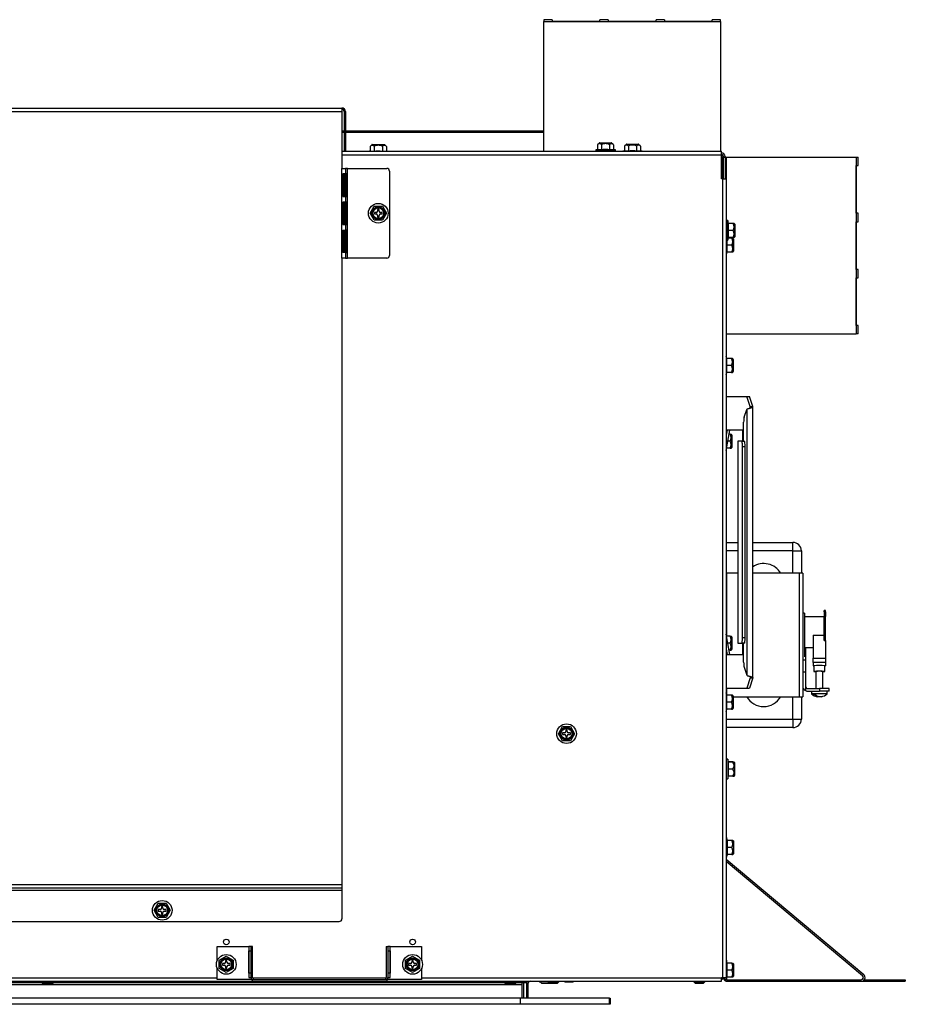
# Model space of a CAD drawing. Units: inches. Extents: x -104 to 42, y -23 to 84.
# Drawn here: x -55 to -35, y 47 to 69 of the extents above; entities that cross this region are included whole.
import ezdxf

# ---------------------------------------------------------------- set-up
doc = ezdxf.new("R2010")
doc.units = ezdxf.units.IN
doc.header["$MEASUREMENT"] = 0
doc.linetypes.add('23', pattern=[0])
doc.linetypes.add('Visible', pattern=[0])
doc.layers.add('Default', color=7, linetype='Continuous')
doc.layers.add('DV2_0', color=7, linetype='Continuous')

# ---------------------------------------------------------------- blocks, each defined once
blk = doc.blocks.new('SE1')
at = {"layer": 'DV2_0', "color": 7, "linetype": 'Visible'}
for p, q in [((-43.116, 69.24), (-43.116, 69.199)), ((-42.929, 69.24), (-43.116, 69.24)), ((-43.116, 66.308), (-43.116, 69.199)), ((-42.929, 69.24), (-42.929, 69.199)), ((-41.866, 69.199), (-42.929, 69.199)), ((-41.866, 69.199), (-41.866, 69.24)), ((-41.679, 69.24), (-41.866, 69.24)), ((-41.679, 69.24), (-41.679, 69.199)), ((-40.616, 69.199), (-41.679, 69.199)), ((-40.616, 69.199), (-40.616, 69.24)), ((-40.429, 69.24), (-40.616, 69.24)), ((-40.429, 69.24), (-40.429, 69.199)), ((-39.366, 69.199), (-40.429, 69.199)), ((-39.366, 69.199), (-39.366, 69.24)), ((-39.179, 69.24), (-39.366, 69.24)), ((-39.179, 69.199), (-39.179, 69.24)), ((-39.179, 69.199), (-39.179, 66.308)), ((-91.61, 67.272), (-47.61, 67.272)), ((-47.61, 67.272), (-47.61, 67.195)), ((-47.61, 67.195), (-47.61, 65.928)), ((-47.563, 67.195), (-47.563, 66.317)), ((-47.533, 67.195), (-47.533, 66.317)), ((-47.563, 66.757), (-47.61, 66.757)), ((-43.116, 66.757), (-47.533, 66.757)), ((-41.885, 66.492), (-41.922, 66.455)), ((-41.878, 66.495), (-41.605, 66.495)), ((-41.561, 66.455), (-41.598, 66.492)), ((-47.61, 66.308), (-39.159, 66.308)), ((-46.981, 66.312), (-46.997, 66.308)), ((-46.944, 66.455), (-46.981, 66.418)), ((-46.981, 66.418), (-46.981, 66.312)), ((-46.937, 66.458), (-46.664, 66.458)), ((-46.89, 66.418), (-46.89, 66.312)), ((-46.71, 66.418), (-46.71, 66.312)), ((-46.62, 66.418), (-46.657, 66.455)), ((-46.62, 66.418), (-46.62, 66.312)), ((-46.604, 66.308), (-46.62, 66.312)), ((-41.922, 66.349), (-41.96, 66.339)), ((-41.96, 66.339), (-41.522, 66.339)), ((-41.96, 66.339), (-41.96, 66.308)), ((-41.922, 66.455), (-41.922, 66.349)), ((-41.922, 66.349), (-41.831, 66.349)), ((-41.831, 66.455), (-41.831, 66.349)), ((-41.651, 66.455), (-41.651, 66.349)), ((-41.651, 66.349), (-41.561, 66.349)), ((-41.561, 66.455), (-41.561, 66.349)), ((-41.522, 66.339), (-41.561, 66.349)), ((-41.522, 66.308), (-41.522, 66.339)), ((-41.321, 66.318), (-41.358, 66.308)), ((-41.284, 66.461), (-41.321, 66.424)), ((-41.321, 66.424), (-41.321, 66.318)), ((-41.321, 66.318), (-41.231, 66.318)), ((-41.277, 66.464), (-41.004, 66.464)), ((-41.231, 66.424), (-41.231, 66.318)), ((-41.05, 66.424), (-41.05, 66.318)), ((-41.05, 66.318), (-40.96, 66.318)), ((-40.96, 66.424), (-40.997, 66.461)), ((-40.96, 66.424), (-40.96, 66.318)), ((-40.923, 66.308), (-40.96, 66.318)), ((-39.159, 66.231), (-39.159, 66.308)), ((-39.159, 65.698), (-39.159, 66.231)), ((-39.147, 65.698), (-39.147, 66.163)), ((-39.117, 66.193), (-39.117, 66.177)), ((-39.117, 66.177), (-39.081, 66.177)), ((-39.117, 65.698), (-39.117, 66.163)), ((-39.081, 66.193), (-39.081, 66.177)), ((-39.081, 66.177), (-39.057, 66.177)), ((-39.081, 66.177), (-39.081, 65.698)), ((-39.057, 66.177), (-36.158, 66.177)), ((-36.158, 66.177), (-36.117, 66.177)), ((-36.117, 65.99), (-36.117, 66.177)), ((-47.61, 65.928), (-47.533, 65.928)), ((-47.533, 65.928), (-47.533, 63.928)), ((-47.486, 65.928), (-47.533, 65.928)), ((-47.486, 65.928), (-46.612, 65.928)), ((-46.55, 65.866), (-46.55, 63.99)), ((-36.158, 64.927), (-36.158, 65.99)), ((-36.158, 65.99), (-36.117, 65.99)), ((-47.591, 65.803), (-47.591, 65.303)), ((-47.536, 65.803), (-47.591, 65.803)), ((-47.565, 65.303), (-47.565, 65.803)), ((-47.536, 65.303), (-47.536, 65.803)), ((-47.498, 65.803), (-47.532, 65.803)), ((-47.532, 65.803), (-47.532, 65.303)), ((-47.506, 65.303), (-47.506, 65.803)), ((-47.498, 65.303), (-47.498, 65.803)), ((-39.129, 65.698), (-39.159, 65.698)), ((-39.129, 65.698), (-39.075, 65.698)), ((-39.052, 65.671), (-39.052, 47.895)), ((-47.591, 65.303), (-47.536, 65.303)), ((-47.591, 65.178), (-47.591, 64.678)), ((-47.536, 65.178), (-47.591, 65.178)), ((-47.565, 64.678), (-47.565, 65.178)), ((-47.536, 64.678), (-47.536, 65.178)), ((-47.532, 65.303), (-47.498, 65.303)), ((-47.498, 65.178), (-47.532, 65.178)), ((-47.532, 65.178), (-47.532, 64.678)), ((-47.506, 64.678), (-47.506, 65.178)), ((-47.498, 64.678), (-47.498, 65.178)), ((-46.98, 64.928), (-46.89, 65.084)), ((-46.89, 65.084), (-46.71, 65.084)), ((-46.887, 64.943), (-46.887, 64.912)), ((-46.846, 64.943), (-46.887, 64.943)), ((-46.784, 65.015), (-46.815, 65.015)), ((-46.815, 65.015), (-46.815, 64.974)), ((-46.784, 64.974), (-46.784, 65.015)), ((-46.712, 64.943), (-46.753, 64.943)), ((-46.712, 64.912), (-46.712, 64.943)), ((-46.71, 65.084), (-46.619, 64.928)), ((-46.89, 64.772), (-46.98, 64.928)), ((-46.71, 64.772), (-46.89, 64.772)), ((-46.887, 64.912), (-46.846, 64.912)), ((-46.815, 64.881), (-46.815, 64.84)), ((-46.815, 64.84), (-46.784, 64.84)), ((-46.784, 64.84), (-46.784, 64.881)), ((-46.753, 64.912), (-46.712, 64.912)), ((-46.619, 64.928), (-46.71, 64.772)), ((-39.05, 64.763), (-39.05, 64.326)), ((-39.019, 64.763), (-39.05, 64.763)), ((-39.019, 64.763), (-39.019, 64.326)), ((-39.002, 64.701), (-39.019, 64.763)), ((-36.117, 64.927), (-36.158, 64.927)), ((-36.158, 63.677), (-36.158, 64.74)), ((-36.158, 64.74), (-36.117, 64.74)), ((-36.117, 64.74), (-36.117, 64.927)), ((-47.591, 64.678), (-47.536, 64.678)), ((-47.591, 64.053), (-47.591, 64.553)), ((-47.591, 64.553), (-47.536, 64.553)), ((-47.565, 64.553), (-47.565, 64.053)), ((-47.536, 64.553), (-47.536, 64.053)), ((-47.532, 64.678), (-47.498, 64.678)), ((-47.498, 64.553), (-47.532, 64.553)), ((-47.532, 64.553), (-47.532, 64.053)), ((-47.506, 64.053), (-47.506, 64.553)), ((-47.498, 64.053), (-47.498, 64.553)), ((-39.05, 64.639), (-39.052, 64.639)), ((-39.009, 64.701), (-39.009, 64.544)), ((-38.902, 64.701), (-39.009, 64.701)), ((-39.009, 64.544), (-39.009, 64.388)), ((-38.902, 64.544), (-39.009, 64.544)), ((-38.878, 64.701), (-38.902, 64.701)), ((-38.866, 64.688), (-38.878, 64.701)), ((-38.863, 64.408), (-38.863, 64.681)), ((-39.052, 64.449), (-39.05, 64.449)), ((-39.05, 64.435), (-39.052, 64.435)), ((-39.05, 64.326), (-39.019, 64.326)), ((-39.049, 63.998), (-39.049, 64.326)), ((-39.039, 64.326), (-39.039, 64.216)), ((-39.019, 64.326), (-39.002, 64.388)), ((-39.002, 64.388), (-39.009, 64.388)), ((-38.902, 64.388), (-39.009, 64.388)), ((-38.933, 64.373), (-39.006, 64.373)), ((-38.933, 64.373), (-38.909, 64.373)), ((-38.896, 64.36), (-38.909, 64.373)), ((-38.902, 64.388), (-38.878, 64.388)), ((-38.893, 64.353), (-38.893, 64.08)), ((-38.878, 64.388), (-38.866, 64.401)), ((-39.049, 63.998), (-39.033, 64.06)), ((-38.933, 64.216), (-39.039, 64.216)), ((-39.039, 64.216), (-39.039, 64.06)), ((-39.039, 64.06), (-39.033, 64.06)), ((-38.933, 64.06), (-39.039, 64.06)), ((-38.909, 64.06), (-38.933, 64.06)), ((-38.909, 64.06), (-38.896, 64.073)), ((-47.61, 63.928), (-47.61, 49.973)), ((-47.533, 63.928), (-47.61, 63.928)), ((-47.536, 64.053), (-47.591, 64.053)), ((-47.533, 63.928), (-47.486, 63.928)), ((-47.532, 64.053), (-47.498, 64.053)), ((-46.612, 63.928), (-47.486, 63.928)), ((-39.052, 63.998), (-39.049, 63.998)), ((-36.117, 63.677), (-36.158, 63.677)), ((-36.117, 63.49), (-36.117, 63.677)), ((-36.158, 62.427), (-36.158, 63.49)), ((-36.158, 63.49), (-36.117, 63.49)), ((-36.117, 62.427), (-36.158, 62.427)), ((-36.117, 62.24), (-36.117, 62.427)), ((-39.052, 62.24), (-36.158, 62.24)), ((-36.117, 62.24), (-36.158, 62.24)), ((-39.039, 61.692), (-39.052, 61.743)), ((-39.045, 61.692), (-39.045, 61.536)), ((-38.939, 61.692), (-39.045, 61.692)), ((-38.915, 61.692), (-38.939, 61.692)), ((-38.902, 61.679), (-38.915, 61.692)), ((-38.899, 61.672), (-38.899, 61.399)), ((-39.045, 61.536), (-39.045, 61.38)), ((-38.939, 61.536), (-39.045, 61.536)), ((-39.052, 61.329), (-39.039, 61.38)), ((-39.045, 61.38), (-39.039, 61.38)), ((-38.939, 61.38), (-39.045, 61.38)), ((-38.939, 61.38), (-38.915, 61.38)), ((-38.915, 61.38), (-38.902, 61.392)), ((-39.052, 60.848), (-38.598, 60.848)), ((-38.519, 60.621), (-38.598, 60.848)), ((-38.598, 60.848), (-38.539, 60.848)), ((-38.46, 60.621), (-38.539, 60.848)), ((-38.655, 60.383), (-38.594, 60.559)), ((-38.594, 60.559), (-38.588, 60.568)), ((-38.524, 60.587), (-38.526, 60.587)), ((-38.519, 60.621), (-38.46, 60.621)), ((-38.459, 54.576), (-38.459, 60.621)), ((-38.667, 59.848), (-38.667, 60.271)), ((-39.032, 60.098), (-39.052, 59.985)), ((-39.052, 59.644), (-38.973, 60.098)), ((-38.685, 60.098), (-39.032, 60.098)), ((-38.969, 60.005), (-38.99, 60.005)), ((-38.969, 60.005), (-38.945, 60.005)), ((-38.932, 59.992), (-38.945, 60.005)), ((-38.929, 59.985), (-38.929, 59.712)), ((-38.685, 59.848), (-38.685, 60.098)), ((-38.969, 59.692), (-39.044, 59.692)), ((-38.969, 59.848), (-39.017, 59.848)), ((-38.969, 59.692), (-38.945, 59.692)), ((-38.945, 59.692), (-38.932, 59.705)), ((-38.795, 59.848), (-38.796, 59.848)), ((-38.796, 59.848), (-38.796, 55.348)), ((-38.708, 59.848), (-38.795, 59.848)), ((-38.708, 59.848), (-38.649, 59.848)), ((-38.693, 55.473), (-38.693, 59.723)), ((-38.633, 55.473), (-38.633, 59.723)), ((-39.052, 57.593), (-38.796, 57.593)), ((-38.459, 57.593), (-37.57, 57.593)), ((-37.382, 57.406), (-37.382, 56.906)), ((-39.052, 56.906), (-39.04, 56.906)), ((-38.796, 56.906), (-39.04, 56.906)), ((-37.429, 56.906), (-38.459, 56.906)), ((-37.352, 56.906), (-37.429, 56.906)), ((-37.352, 56.906), (-37.352, 54.156)), ((-37.31, 56.015), (-37.352, 56.015)), ((-37.31, 56.015), (-37.31, 55.047)), ((-36.872, 56.051), (-36.872, 56.075)), ((-36.841, 56.075), (-36.872, 56.075)), ((-36.872, 56.051), (-36.872, 55.94)), ((-36.872, 56.051), (-36.841, 56.051)), ((-36.841, 55.94), (-36.872, 55.94)), ((-36.872, 55.531), (-36.872, 55.94)), ((-36.841, 56.051), (-36.841, 56.075)), ((-36.841, 56.051), (-36.841, 55.94)), ((-36.841, 55.41), (-36.841, 55.94)), ((-36.872, 55.935), (-37.31, 55.935)), ((-38.973, 55.098), (-39.052, 55.553)), ((-38.969, 55.505), (-39.044, 55.505)), ((-38.969, 55.505), (-38.945, 55.505)), ((-38.932, 55.492), (-38.945, 55.505)), ((-37.122, 55.531), (-37.122, 55.015)), ((-37.122, 55.531), (-36.872, 55.531)), ((-36.872, 55.41), (-36.872, 55.531)), ((-38.969, 55.348), (-39.017, 55.348)), ((-38.929, 55.485), (-38.929, 55.212)), ((-38.796, 55.348), (-38.795, 55.348)), ((-38.795, 55.348), (-38.708, 55.348)), ((-38.649, 55.348), (-38.708, 55.348)), ((-38.685, 55.098), (-38.685, 55.348)), ((-38.667, 54.926), (-38.667, 55.348)), ((-36.872, 55.41), (-36.841, 55.41)), ((-36.841, 55.41), (-36.841, 55.015)), ((-39.052, 55.212), (-39.032, 55.098)), ((-39.032, 55.098), (-38.685, 55.098)), ((-38.969, 55.192), (-38.99, 55.192)), ((-38.969, 55.192), (-38.945, 55.192)), ((-38.945, 55.192), (-38.932, 55.205)), ((-37.122, 55.242), (-37.31, 55.242)), ((-37.292, 55.242), (-37.292, 54.98)), ((-37.352, 54.98), (-37.292, 54.98)), ((-37.292, 54.98), (-37.292, 54.701)), ((-37.122, 54.921), (-37.122, 55.015)), ((-37.122, 54.921), (-37.122, 54.843)), ((-37.122, 54.843), (-37.106, 54.843)), ((-37.106, 54.843), (-37.106, 54.718)), ((-36.857, 54.843), (-36.841, 54.843)), ((-36.856, 54.718), (-36.856, 54.844)), ((-36.841, 55.015), (-36.841, 54.921)), ((-36.841, 54.921), (-36.841, 54.843)), ((-38.655, 54.814), (-38.594, 54.637)), ((-38.594, 54.637), (-38.588, 54.629)), ((-37.292, 54.701), (-37.352, 54.701)), ((-37.292, 54.701), (-37.292, 54.398)), ((-37.106, 54.718), (-37.059, 54.718)), ((-37.059, 54.718), (-37.059, 54.338)), ((-36.903, 54.718), (-36.856, 54.718)), ((-36.903, 54.338), (-36.903, 54.718)), ((-38.519, 54.576), (-38.598, 54.348)), ((-38.46, 54.576), (-38.539, 54.348)), ((-38.526, 54.61), (-38.524, 54.61)), ((-38.519, 54.576), (-38.46, 54.576)), ((-39.052, 54.348), (-38.598, 54.348)), ((-39.039, 54.192), (-39.052, 54.243)), ((-39.045, 54.192), (-39.045, 54.036)), ((-38.939, 54.192), (-39.045, 54.192)), ((-38.915, 54.192), (-38.939, 54.192)), ((-38.902, 54.179), (-38.915, 54.192)), ((-38.598, 54.348), (-38.539, 54.348)), ((-37.292, 54.398), (-37.292, 54.294)), ((-37.232, 54.338), (-36.978, 54.338)), ((-37.232, 54.278), (-36.978, 54.278)), ((-37.153, 54.278), (-37.153, 54.218)), ((-36.809, 54.218), (-37.153, 54.218)), ((-37.122, 54.215), (-37.078, 54.215)), ((-36.978, 54.338), (-36.978, 54.278)), ((-36.759, 54.338), (-36.978, 54.338)), ((-36.759, 54.278), (-36.978, 54.278)), ((-36.809, 54.218), (-36.809, 54.278)), ((-36.759, 54.278), (-36.759, 54.338)), ((-39.045, 54.036), (-39.045, 53.88)), ((-38.939, 54.036), (-39.045, 54.036)), ((-38.899, 54.172), (-38.899, 53.899)), ((-38.899, 54.156), (-37.429, 54.156)), ((-37.429, 54.156), (-37.352, 54.156)), ((-37.382, 54.156), (-37.382, 53.656)), ((-37.028, 54.173), (-37.028, 54.157)), ((-36.934, 54.157), (-36.934, 54.162)), ((-39.052, 53.829), (-39.039, 53.88)), ((-39.045, 53.88), (-39.039, 53.88)), ((-38.939, 53.88), (-39.045, 53.88)), ((-38.939, 53.88), (-38.915, 53.88)), ((-38.915, 53.88), (-38.902, 53.892)), ((-42.791, 53.333), (-42.7, 53.49)), ((-42.7, 53.177), (-42.791, 53.333)), ((-42.7, 53.49), (-42.52, 53.49)), ((-42.698, 53.349), (-42.698, 53.318)), ((-42.657, 53.349), (-42.698, 53.349)), ((-42.698, 53.318), (-42.657, 53.318)), ((-42.595, 53.421), (-42.626, 53.421)), ((-42.626, 53.421), (-42.626, 53.38)), ((-42.595, 53.38), (-42.595, 53.421)), ((-42.523, 53.349), (-42.564, 53.349)), ((-42.564, 53.318), (-42.523, 53.318)), ((-42.523, 53.318), (-42.523, 53.349)), ((-42.52, 53.49), (-42.43, 53.333)), ((-42.43, 53.333), (-42.52, 53.177)), ((-37.57, 53.468), (-39.052, 53.468)), ((-42.52, 53.177), (-42.7, 53.177)), ((-42.626, 53.287), (-42.626, 53.246)), ((-42.626, 53.246), (-42.595, 53.246)), ((-42.595, 53.246), (-42.595, 53.287)), ((-39.025, 52.765), (-39.052, 52.765)), ((-39.021, 52.763), (-39.052, 52.763)), ((-39.025, 52.763), (-39.025, 52.765)), ((-39.025, 52.763), (-39.025, 52.765)), ((-39.021, 52.763), (-39.021, 52.326)), ((-39.004, 52.701), (-39.021, 52.763)), ((-39.011, 52.701), (-39.011, 52.544)), ((-38.904, 52.701), (-39.011, 52.701)), ((-38.909, 52.703), (-38.998, 52.703)), ((-38.909, 52.703), (-38.885, 52.703)), ((-38.88, 52.701), (-38.904, 52.701)), ((-38.868, 52.688), (-38.88, 52.701)), ((-38.865, 52.408), (-38.865, 52.681)), ((-39.011, 52.544), (-39.011, 52.388)), ((-38.904, 52.544), (-39.011, 52.544)), ((-39.052, 52.326), (-39.021, 52.326)), ((-39.021, 52.326), (-39.004, 52.388)), ((-39.004, 52.388), (-39.011, 52.388)), ((-38.904, 52.388), (-39.011, 52.388)), ((-38.904, 52.388), (-38.88, 52.388)), ((-38.88, 52.388), (-38.868, 52.401)), ((-39.045, 51.019), (-39.052, 51.019)), ((-39.045, 51.019), (-39.045, 50.581)), ((-39.029, 50.956), (-39.045, 51.019)), ((-39.035, 50.956), (-39.035, 50.8)), ((-38.929, 50.956), (-39.035, 50.956)), ((-38.905, 50.956), (-38.929, 50.956)), ((-38.892, 50.943), (-38.905, 50.956)), ((-38.889, 50.936), (-38.889, 50.663)), ((-39.035, 50.8), (-39.035, 50.644)), ((-38.929, 50.8), (-39.035, 50.8)), ((-39.052, 50.581), (-39.045, 50.581)), ((-35.994, 47.963), (-39.052, 50.529)), ((-36.017, 47.935), (-39.052, 50.482)), ((-39.045, 50.581), (-39.029, 50.644)), ((-39.035, 50.644), (-39.029, 50.644)), ((-38.929, 50.644), (-39.035, 50.644)), ((-38.929, 50.644), (-38.905, 50.644)), ((-38.905, 50.644), (-38.892, 50.656)), ((-91.61, 49.896), (-47.61, 49.896)), ((-47.61, 49.973), (-47.61, 49.896)), ((-47.61, 49.896), (-47.61, 49.849)), ((-47.61, 49.849), (-47.61, 49.209)), ((-51.791, 49.397), (-51.7, 49.553)), ((-51.7, 49.24), (-51.791, 49.397)), ((-51.7, 49.553), (-51.52, 49.553)), ((-51.698, 49.412), (-51.698, 49.381)), ((-51.657, 49.412), (-51.698, 49.412)), ((-51.698, 49.381), (-51.657, 49.381)), ((-51.595, 49.484), (-51.626, 49.484)), ((-51.626, 49.484), (-51.626, 49.443)), ((-51.595, 49.443), (-51.595, 49.484)), ((-51.523, 49.412), (-51.564, 49.412)), ((-51.564, 49.381), (-51.523, 49.381)), ((-51.523, 49.381), (-51.523, 49.412)), ((-51.52, 49.553), (-51.43, 49.397)), ((-51.43, 49.397), (-51.52, 49.24)), ((-91.548, 49.147), (-47.672, 49.147)), ((-51.52, 49.24), (-51.7, 49.24)), ((-51.626, 49.35), (-51.626, 49.309)), ((-51.626, 49.309), (-51.595, 49.309)), ((-51.595, 49.309), (-51.595, 49.35)), ((-50.384, 48.282), (-50.384, 48.592)), ((-50.384, 48.592), (-49.681, 48.592)), ((-49.634, 48.592), (-49.681, 48.592)), ((-49.681, 47.997), (-49.681, 48.497)), ((-49.681, 48.497), (-49.634, 48.497)), ((-49.681, 47.997), (-49.681, 48.497)), ((-49.634, 47.901), (-49.634, 48.592)), ((-49.598, 48.592), (-49.634, 48.592)), ((-49.598, 47.901), (-49.598, 48.592)), ((-46.622, 48.592), (-46.622, 47.901)), ((-46.622, 48.592), (-46.586, 48.592)), ((-46.586, 48.592), (-46.586, 47.901)), ((-46.539, 48.592), (-46.586, 48.592)), ((-46.586, 48.497), (-46.539, 48.497)), ((-46.539, 48.592), (-45.836, 48.592)), ((-46.539, 48.497), (-46.539, 47.997)), ((-46.539, 48.497), (-46.539, 47.997)), ((-45.836, 48.592), (-45.836, 48.282)), ((-50.34, 48.284), (-50.184, 48.374)), ((-50.34, 48.103), (-50.34, 48.284)), ((-50.2, 48.281), (-50.2, 48.24)), ((-50.169, 48.281), (-50.2, 48.281)), ((-50.184, 48.374), (-50.028, 48.284)), ((-50.169, 48.24), (-50.169, 48.281)), ((-50.028, 48.284), (-50.028, 48.103)), ((-46.192, 48.284), (-46.036, 48.374)), ((-46.192, 48.103), (-46.192, 48.284)), ((-46.052, 48.281), (-46.052, 48.24)), ((-46.021, 48.281), (-46.052, 48.281)), ((-46.036, 48.374), (-45.88, 48.284)), ((-46.021, 48.24), (-46.021, 48.281)), ((-45.88, 48.284), (-45.88, 48.103)), ((-39.049, 48.285), (-39.052, 48.285)), ((-39.049, 48.285), (-39.049, 47.848)), ((-39.033, 48.223), (-39.049, 48.285)), ((-50.384, 47.858), (-50.384, 48.105)), ((-50.184, 48.013), (-50.34, 48.103)), ((-50.272, 48.209), (-50.272, 48.178)), ((-50.231, 48.209), (-50.272, 48.209)), ((-50.272, 48.178), (-50.231, 48.178)), ((-50.2, 48.147), (-50.2, 48.106)), ((-50.2, 48.106), (-50.169, 48.106)), ((-50.028, 48.103), (-50.184, 48.013)), ((-50.169, 48.106), (-50.169, 48.147)), ((-50.097, 48.209), (-50.138, 48.209)), ((-50.138, 48.178), (-50.097, 48.178)), ((-50.097, 48.178), (-50.097, 48.209)), ((-46.036, 48.013), (-46.192, 48.103)), ((-46.124, 48.209), (-46.124, 48.178)), ((-46.083, 48.209), (-46.124, 48.209)), ((-46.124, 48.178), (-46.083, 48.178)), ((-46.052, 48.147), (-46.052, 48.106)), ((-46.052, 48.106), (-46.021, 48.106)), ((-45.88, 48.103), (-46.036, 48.013)), ((-46.021, 48.106), (-46.021, 48.147)), ((-45.949, 48.209), (-45.99, 48.209)), ((-45.99, 48.178), (-45.949, 48.178)), ((-45.949, 48.178), (-45.949, 48.209)), ((-45.836, 48.105), (-45.836, 47.858)), ((-38.933, 48.223), (-39.039, 48.223)), ((-39.039, 48.223), (-39.039, 48.066)), ((-38.933, 48.066), (-39.039, 48.066)), ((-39.039, 48.066), (-39.039, 47.91)), ((-38.933, 48.223), (-38.909, 48.223)), ((-38.896, 48.21), (-38.909, 48.223)), ((-38.893, 48.203), (-38.893, 47.93)), ((-49.634, 47.858), (-50.384, 47.858)), ((-49.634, 47.997), (-49.681, 47.997)), ((-49.681, 47.901), (-49.634, 47.901)), ((-49.681, 47.901), (-49.681, 47.9)), ((-49.681, 47.9), (-49.634, 47.9)), ((-49.634, 47.9), (-49.634, 47.858)), ((-49.61, 47.854), (-49.61, 47.818)), ((-49.61, 47.854), (-46.61, 47.854)), ((-46.61, 47.854), (-46.61, 47.818)), ((-46.539, 47.997), (-46.586, 47.997)), ((-46.586, 47.901), (-46.539, 47.901)), ((-46.586, 47.9), (-46.539, 47.9)), ((-46.586, 47.858), (-46.586, 47.9)), ((-45.836, 47.858), (-46.586, 47.858)), ((-46.539, 47.9), (-46.539, 47.901)), ((-39.159, 47.818), (-39.159, 47.895)), ((-39.129, 47.895), (-39.159, 47.895)), ((-39.052, 47.895), (-39.129, 47.895)), ((-39.117, 47.861), (-39.117, 47.895)), ((-39.081, 47.861), (-39.117, 47.861)), ((-39.081, 47.861), (-39.081, 47.895)), ((-39.081, 47.861), (-39.081, 47.848)), ((-39.081, 47.848), (-39.049, 47.848)), ((-39.049, 47.848), (-39.033, 47.91)), ((-39.039, 47.91), (-39.033, 47.91)), ((-38.933, 47.91), (-39.039, 47.91)), ((-39.034, 47.852), (-36.047, 47.852)), ((-38.909, 47.91), (-38.933, 47.91)), ((-38.909, 47.91), (-38.896, 47.923)), ((-35.979, 47.852), (-35.943, 47.852)), ((-35.943, 47.852), (-35.943, 47.816)), ((-35.943, 47.852), (-35.128, 47.852)), ((-35.128, 47.852), (-35.128, 47.816)), ((-35.128, 47.852), (-35.068, 47.852)), ((-35.068, 47.852), (-35.068, 47.816)), ((-68.11, 47.818), (-49.61, 47.818)), ((-64.955, 47.788), (-45.204, 47.788)), ((-54.282, 47.788), (-54.282, 47.776)), ((-54.282, 47.776), (-54.038, 47.776)), ((-54.282, 47.776), (-54.252, 47.746)), ((-54.252, 47.746), (-54.068, 47.746)), ((-54.068, 47.746), (-54.038, 47.776)), ((-54.038, 47.776), (-54.038, 47.788)), ((-49.61, 47.818), (-46.61, 47.818)), ((-46.61, 47.818), (-39.159, 47.818)), ((-45.204, 47.788), (-45.204, 47.818)), ((-45.204, 47.788), (-44.829, 47.788)), ((-44.829, 47.818), (-44.829, 47.788)), ((-44.829, 47.788), (-43.485, 47.788)), ((-43.982, 47.788), (-43.982, 47.776)), ((-43.982, 47.776), (-43.738, 47.776)), ((-43.982, 47.776), (-43.952, 47.746)), ((-43.952, 47.746), (-43.768, 47.746)), ((-43.768, 47.746), (-43.738, 47.776)), ((-43.738, 47.776), (-43.738, 47.788)), ((-43.6, 47.741), (-43.6, 47.784)), ((-43.485, 47.784), (-43.6, 47.784)), ((-43.6, 47.439), (-43.6, 47.741)), ((-43.567, 47.784), (-43.567, 47.439)), ((-43.567, 47.784), (-43.567, 47.439)), ((-43.491, 47.439), (-43.491, 47.771)), ((-43.485, 47.788), (-43.485, 47.818)), ((-43.485, 47.784), (-43.485, 47.788)), ((-43.461, 47.439), (-43.461, 47.771)), ((-43.221, 47.818), (-43.209, 47.806)), ((-43.209, 47.806), (-43.2, 47.806)), ((-43.2, 47.818), (-43.2, 47.806)), ((-43.027, 47.806), (-43.2, 47.806)), ((-43.2, 47.806), (-43.17, 47.776)), ((-43.17, 47.776), (-42.997, 47.776)), ((-43.027, 47.818), (-43.027, 47.806)), ((-43.027, 47.806), (-42.783, 47.806)), ((-43.027, 47.806), (-42.997, 47.776)), ((-42.997, 47.776), (-42.813, 47.776)), ((-42.813, 47.776), (-42.783, 47.806)), ((-42.783, 47.806), (-42.783, 47.818)), ((-42.658, 47.818), (-42.646, 47.806)), ((-42.646, 47.806), (-42.462, 47.806)), ((-42.462, 47.806), (-42.45, 47.818)), ((-39.777, 47.818), (-39.777, 47.806)), ((-39.777, 47.806), (-39.533, 47.806)), ((-39.777, 47.806), (-39.747, 47.776)), ((-39.747, 47.776), (-39.563, 47.776)), ((-39.563, 47.776), (-39.533, 47.806)), ((-39.533, 47.806), (-39.533, 47.818)), ((-39.034, 47.816), (-36.047, 47.816)), ((-36.047, 47.816), (-35.943, 47.816)), ((-35.943, 47.816), (-35.128, 47.816)), ((-35.128, 47.816), (-35.068, 47.816)), ((-43.64, 47.439), (-97.541, 47.439)), ((-43.64, 47.439), (-43.64, 47.304)), ((-41.656, 47.439), (-43.64, 47.439)), ((-43.64, 47.439), (-43.64, 47.304)), ((-41.656, 47.439), (-41.64, 47.439)), ((-41.64, 47.439), (-41.64, 47.304)), ((-43.64, 47.304), (-97.541, 47.304)), ((-46.376, 47.304), (-46.376, 47.303)), ((-44.876, 47.303), (-44.876, 47.304)), ((-41.656, 47.304), (-43.64, 47.304)), ((-41.64, 47.304), (-41.656, 47.304))]:
    blk.add_line(p, q, dxfattribs=at)
at = {"layer": 'DV2_0', "color": 7, "linetype": '23'}
for p, q in [((-43.116, 69.199), (-39.179, 69.199)), ((-91.61, 67.195), (-47.61, 67.195)), ((-47.61, 66.733), (-47.563, 66.733)), ((-47.533, 66.733), (-43.116, 66.733)), ((-41.885, 66.492), (-41.598, 66.492)), ((-46.944, 66.455), (-46.657, 66.455)), ((-40.997, 66.461), (-41.284, 66.461)), ((-47.61, 66.231), (-39.159, 66.231)), ((-39.057, 66.177), (-39.057, 65.683)), ((-36.158, 66.177), (-36.158, 62.24)), ((-47.61, 63.928), (-47.61, 65.928)), ((-47.486, 63.928), (-47.486, 65.928)), ((-39.129, 47.895), (-39.129, 65.698)), ((-38.866, 64.688), (-38.866, 64.401)), ((-38.896, 64.073), (-38.896, 64.36)), ((-38.902, 61.392), (-38.902, 61.679)), ((-38.588, 54.629), (-38.588, 60.568)), ((-38.932, 59.705), (-38.932, 59.992)), ((-38.795, 59.848), (-38.795, 55.348)), ((-38.633, 59.723), (-38.693, 59.723)), ((-37.57, 57.406), (-37.57, 57.593)), ((-38.796, 57.406), (-39.052, 57.406)), ((-37.57, 57.406), (-38.459, 57.406)), ((-37.57, 56.906), (-37.57, 57.406)), ((-37.57, 57.406), (-37.382, 57.406)), ((-39.04, 55.505), (-39.04, 56.906)), ((-37.429, 56.906), (-37.429, 54.156)), ((-38.932, 55.205), (-38.932, 55.492)), ((-38.693, 55.473), (-38.633, 55.473)), ((-37.122, 55.015), (-36.841, 55.015)), ((-36.841, 54.921), (-37.122, 54.921)), ((-39.04, 54.196), (-39.04, 54.348)), ((-38.902, 53.892), (-38.902, 54.179)), ((-37.57, 53.656), (-37.57, 54.156)), ((-39.052, 53.656), (-37.57, 53.656)), ((-37.57, 53.656), (-37.57, 53.468)), ((-37.57, 53.656), (-37.382, 53.656)), ((-38.868, 52.688), (-38.868, 52.401)), ((-38.892, 50.943), (-38.892, 50.656)), ((-91.61, 49.973), (-47.61, 49.973)), ((-91.61, 49.849), (-47.61, 49.849)), ((-49.681, 48.592), (-49.681, 47.901)), ((-46.539, 47.901), (-46.539, 48.592)), ((-38.896, 48.21), (-38.896, 47.923)), ((-67.336, 47.895), (-50.384, 47.895)), ((-49.634, 47.895), (-49.634, 47.895)), ((-49.598, 47.895), (-46.623, 47.895)), ((-46.586, 47.895), (-46.586, 47.895)), ((-45.836, 47.895), (-39.159, 47.895)), ((-95.62, 47.741), (-43.6, 47.741)), ((-41.656, 47.304), (-41.656, 47.439))]:
    blk.add_line(p, q, dxfattribs=at)
at = {"layer": 'DV2_0', "color": 7, "linetype": 'Visible'}
for centre, radius in [((-46.8, 64.928), 0.219), ((-46.8, 64.928), 0.119), ((-42.61, 53.333), 0.219), ((-42.61, 53.333), 0.119), ((-51.61, 49.397), 0.219), ((-51.61, 49.397), 0.119), ((-50.184, 48.693), 0.0625), ((-46.036, 48.693), 0.0625), ((-50.184, 48.193), 0.219), ((-50.184, 48.193), 0.119), ((-46.036, 48.193), 0.219), ((-46.036, 48.193), 0.119)]:
    blk.add_circle(centre, radius, dxfattribs=at)
at = {"layer": 'DV2_0', "color": 7, "linetype": '23'}
for centre, radius in [((-46.8, 64.928), 0.144), ((-46.8, 64.928), 0.136), ((-46.8, 64.928), 0.129), ((-42.61, 53.333), 0.144), ((-42.61, 53.333), 0.136), ((-42.61, 53.333), 0.129), ((-51.61, 49.397), 0.144), ((-51.61, 49.397), 0.136), ((-51.61, 49.397), 0.129), ((-50.184, 48.193), 0.144), ((-50.184, 48.193), 0.136), ((-50.184, 48.193), 0.129), ((-46.036, 48.193), 0.144), ((-46.036, 48.193), 0.136), ((-46.036, 48.193), 0.129)]:
    blk.add_circle(centre, radius, dxfattribs=at)
at = {"layer": 'DV2_0', "color": 7, "linetype": 'Visible'}
for centre, radius, start, end in [((-47.61, 67.195), 0.077, 0, 90), ((-47.61, 67.195), 0.047, 0, 90), ((-41.878, 66.485), 0.01, 90, 135), ((-41.605, 66.485), 0.01, 45, 90), ((-47.486, 66.317), 0.077, 180, 187.2745), ((-47.486, 66.317), 0.047, 180, 191.9728), ((-46.937, 66.448), 0.01, 90, 135), ((-46.664, 66.448), 0.01, 45, 90), ((-41.277, 66.454), 0.01, 90, 135), ((-41.004, 66.454), 0.01, 45, 90), ((-39.164, 66.193), 0.083, 0, 86.8915), ((-39.164, 66.193), 0.047, 0, 84.5058), ((-39.194, 66.163), 0.077, 0, 63.3812), ((-39.194, 66.163), 0.047, 0, 42.7736), ((-46.612, 65.866), 0.062, 0, 90), ((-46.846, 64.974), 0.031, 270, 0), ((-46.753, 64.974), 0.031, 180, 270), ((-46.846, 64.881), 0.031, 0, 90), ((-46.753, 64.881), 0.031, 90, 180), ((-39.019, 64.623), 0.14, 326.052, 33.948), ((-39.019, 64.466), 0.14, 326.052, 33.948), ((-38.873, 64.681), 0.01, 0, 45), ((-39.049, 64.295), 0.14, 326.052, 33.948), ((-38.903, 64.353), 0.01, 0, 45), ((-38.873, 64.408), 0.01, 315, 0), ((-39.049, 64.138), 0.14, 326.052, 33.948), ((-38.903, 64.08), 0.01, 315, 0), ((-46.612, 63.99), 0.062, 270, 0), ((-39.055, 61.614), 0.14, 326.052, 33.948), ((-38.909, 61.672), 0.01, 0, 45), ((-39.055, 61.458), 0.14, 326.052, 33.948), ((-38.909, 61.399), 0.01, 315, 0), ((-39.085, 59.927), 0.14, 326.052, 33.948), ((-38.939, 59.985), 0.01, 0, 45), ((-39.085, 59.77), 0.14, 326.052, 33.948), ((-38.939, 59.712), 0.01, 315, 0), ((-37.57, 57.406), 0.188, 0, 90), ((-38.22, 56.686), 0.438, 30.1892, 123.1941), ((-39.085, 55.427), 0.14, 326.052, 33.948), ((-39.085, 55.27), 0.14, 326.052, 33.948), ((-38.939, 55.485), 0.01, 0, 45), ((-38.939, 55.212), 0.01, 315, 0), ((-36.981, 54.168), 0.687, 79.5159, 100.4841), ((-36.981, 53.916), 0.812, 81.1451, 98.8549), ((-36.981, 53.91), 0.812, 84.4811, 95.5189), ((-39.055, 54.114), 0.14, 326.052, 33.948), ((-37.232, 54.398), 0.12, 183.6991, 240), ((-37.232, 54.398), 0.06, 180, 270), ((-37.232, 54.398), 0.12, 240, 270), ((-36.981, 54.413), 0.26, 228.5686, 259.4551), ((-36.981, 54.413), 0.26, 280.3971, 311.4314), ((-39.055, 53.958), 0.14, 326.052, 33.948), ((-38.909, 54.172), 0.01, 0, 45), ((-38.22, 54.376), 0.438, 210.1892, 329.8108), ((-36.981, 54.413), 0.255, 259.4273, 268.5813), ((-36.981, 54.413), 0.255, 268.5813, 280.5727), ((-38.909, 53.899), 0.01, 315, 0), ((-37.57, 53.656), 0.188, 270, 0), ((-42.657, 53.38), 0.031, 270, 0), ((-42.657, 53.287), 0.031, 0, 90), ((-42.564, 53.38), 0.031, 180, 270), ((-42.564, 53.287), 0.031, 90, 180), ((-39.02, 52.623), 0.14, 326.052, 33.948), ((-38.875, 52.681), 0.01, 0, 45), ((-39.02, 52.466), 0.14, 326.052, 33.948), ((-38.875, 52.408), 0.01, 315, 0), ((-39.045, 50.878), 0.14, 326.052, 33.948), ((-38.899, 50.936), 0.01, 0, 45), ((-39.045, 50.722), 0.14, 326.052, 33.948), ((-38.899, 50.663), 0.01, 315, 0), ((-51.657, 49.443), 0.031, 270, 0), ((-51.657, 49.35), 0.031, 0, 90), ((-51.564, 49.443), 0.031, 180, 270), ((-51.564, 49.35), 0.031, 90, 180), ((-47.672, 49.209), 0.062, 270, 0), ((-50.231, 48.24), 0.031, 270, 0), ((-50.231, 48.147), 0.031, 0, 90), ((-50.138, 48.24), 0.031, 180, 270), ((-50.138, 48.147), 0.031, 90, 180), ((-46.083, 48.24), 0.031, 270, 0), ((-46.083, 48.147), 0.031, 0, 90), ((-45.99, 48.24), 0.031, 180, 270), ((-45.99, 48.147), 0.031, 90, 180), ((-39.049, 48.145), 0.14, 326.052, 33.948), ((-39.049, 47.988), 0.14, 326.052, 33.948), ((-38.903, 48.203), 0.01, 0, 45), ((-49.551, 47.901), 0.083, 180, 224.7009), ((-49.551, 47.901), 0.047, 180, 270), ((-46.669, 47.901), 0.047, 270, 0), ((-46.669, 47.901), 0.083, 315.2991, 0), ((-39.194, 47.925), 0.077, 296.6188, 337.0697), ((-39.194, 47.925), 0.047, 317.2264, 320.335), ((-39.034, 47.899), 0.083, 207.2406, 270), ((-39.034, 47.899), 0.047, 252.7765, 270), ((-38.903, 47.93), 0.01, 315, 0), ((-36.047, 47.899), 0.083, 270, 50), ((-36.047, 47.899), 0.047, 270, 50), ((-43.414, 47.771), 0.077, 170.4695, 180), ((-43.414, 47.771), 0.077, 142.3823, 157.4733), ((-43.414, 47.771), 0.047, 90, 180)]:
    blk.add_arc(centre, radius, start, end, dxfattribs=at)
for centre, major_axis, ratio, start_param, end_param in [((-38.645, 60.271), (0, 0.125), 0.173648, 0.463648, 1.570796), ((-38.708, 59.723), (0, -0.125), 0.121869, 1.570796, 3.141593), ((-38.649, 59.723), (0, 0.125), 0.121869, 4.712389, 6.283185), ((-38.708, 55.473), (0, -0.125), 0.121869, 0, 1.570796), ((-38.649, 55.473), (0, 0.125), 0.121869, 3.141593, 4.712389), ((-38.645, 54.926), (0, -0.125), 0.173648, 4.712389, 5.819538), ((-37.005, 54.413), (0, -0.258), 0.707107, 5.584693, 6.155957), ((-36.961, 54.413), (0, -0.258), 0.707107, 5.581946, 6.136943)]:
    blk.add_ellipse(centre, major_axis=major_axis, ratio=ratio, start_param=start_param, end_param=end_param, dxfattribs=at)
for points, knots in [([(-41.831, 66.455), (-41.838, 66.462), (-41.846, 66.468), (-41.857, 66.475), (-41.861, 66.477), (-41.868, 66.479), (-41.872, 66.48), (-41.884, 66.48), (-41.892, 66.477), (-41.907, 66.469), (-41.914, 66.462), (-41.922, 66.455)], [0, 0, 0, 0, 0.25, 0.25, 0.375, 0.375, 0.5, 0.5, 0.75, 0.75, 1, 1, 1, 1]), ([(-41.651, 66.455), (-41.665, 66.462), (-41.679, 66.468), (-41.702, 66.475), (-41.709, 66.477), (-41.725, 66.479), (-41.733, 66.48), (-41.757, 66.48), (-41.772, 66.477), (-41.802, 66.469), (-41.817, 66.462), (-41.831, 66.455)], [0, 0, 0, 0, 0.25, 0.25, 0.375, 0.375, 0.5, 0.5, 0.75, 0.75, 1, 1, 1, 1]), ([(-41.561, 66.455), (-41.568, 66.462), (-41.575, 66.468), (-41.586, 66.475), (-41.59, 66.477), (-41.598, 66.479), (-41.602, 66.48), (-41.614, 66.48), (-41.621, 66.477), (-41.637, 66.469), (-41.644, 66.462), (-41.651, 66.455)], [0, 0, 0, 0, 0.25, 0.25, 0.375, 0.375, 0.5, 0.5, 0.75, 0.75, 1, 1, 1, 1]), ([(-46.89, 66.418), (-46.897, 66.425), (-46.905, 66.431), (-46.916, 66.438), (-46.92, 66.439), (-46.927, 66.442), (-46.931, 66.442), (-46.943, 66.442), (-46.951, 66.44), (-46.966, 66.431), (-46.973, 66.425), (-46.981, 66.418)], [0, 0, 0, 0, 0.25, 0.25, 0.375, 0.375, 0.5, 0.5, 0.75, 0.75, 1, 1, 1, 1]), ([(-46.71, 66.418), (-46.724, 66.425), (-46.738, 66.431), (-46.761, 66.438), (-46.768, 66.439), (-46.784, 66.442), (-46.792, 66.442), (-46.816, 66.442), (-46.831, 66.44), (-46.861, 66.431), (-46.876, 66.425), (-46.89, 66.418)], [0, 0, 0, 0, 0.25, 0.25, 0.375, 0.375, 0.5, 0.5, 0.75, 0.75, 1, 1, 1, 1]), ([(-46.89, 66.312), (-46.86, 66.316), (-46.83, 66.318), (-46.77, 66.318), (-46.74, 66.316), (-46.71, 66.312)], [0, 0, 0, 0, 0.5, 0.5, 1, 1, 1, 1]), ([(-46.62, 66.418), (-46.627, 66.425), (-46.634, 66.431), (-46.645, 66.438), (-46.649, 66.439), (-46.657, 66.442), (-46.661, 66.442), (-46.673, 66.442), (-46.68, 66.44), (-46.696, 66.431), (-46.703, 66.425), (-46.71, 66.418)], [0, 0, 0, 0, 0.25, 0.25, 0.375, 0.375, 0.5, 0.5, 0.75, 0.75, 1, 1, 1, 1]), ([(-41.831, 66.349), (-41.801, 66.353), (-41.771, 66.356), (-41.711, 66.356), (-41.681, 66.353), (-41.651, 66.349)], [0, 0, 0, 0, 0.5, 0.5, 1, 1, 1, 1]), ([(-41.231, 66.424), (-41.238, 66.431), (-41.245, 66.437), (-41.256, 66.443), (-41.26, 66.445), (-41.268, 66.447), (-41.272, 66.448), (-41.284, 66.448), (-41.291, 66.446), (-41.307, 66.437), (-41.314, 66.431), (-41.321, 66.424)], [0, 0, 0, 0, 0.25, 0.25, 0.375, 0.375, 0.5, 0.5, 0.75, 0.75, 1, 1, 1, 1]), ([(-41.05, 66.424), (-41.065, 66.431), (-41.079, 66.437), (-41.101, 66.443), (-41.109, 66.445), (-41.124, 66.447), (-41.132, 66.448), (-41.156, 66.448), (-41.172, 66.446), (-41.202, 66.437), (-41.217, 66.431), (-41.231, 66.424)], [0, 0, 0, 0, 0.25, 0.25, 0.375, 0.375, 0.5, 0.5, 0.75, 0.75, 1, 1, 1, 1]), ([(-41.231, 66.318), (-41.201, 66.322), (-41.171, 66.324), (-41.11, 66.324), (-41.08, 66.322), (-41.05, 66.318)], [0, 0, 0, 0, 0.5, 0.5, 1, 1, 1, 1]), ([(-40.96, 66.424), (-40.967, 66.431), (-40.974, 66.437), (-40.986, 66.443), (-40.989, 66.445), (-40.997, 66.447), (-41.001, 66.448), (-41.013, 66.448), (-41.021, 66.446), (-41.036, 66.437), (-41.043, 66.431), (-41.05, 66.424)], [0, 0, 0, 0, 0.25, 0.25, 0.375, 0.375, 0.5, 0.5, 0.75, 0.75, 1, 1, 1, 1]), ([(-39.075, 65.698), (-39.068, 65.694), (-39.062, 65.689), (-39.054, 65.68), (-39.052, 65.676), (-39.052, 65.671)], [0, 0, 0, 0, 0.5, 0.5, 1, 1, 1, 1]), ([(-38.588, 60.568), (-38.586, 60.569), (-38.583, 60.571), (-38.572, 60.574), (-38.566, 60.576), (-38.551, 60.58), (-38.543, 60.582), (-38.526, 60.587), (-38.517, 60.589), (-38.501, 60.594), (-38.493, 60.596), (-38.48, 60.601), (-38.474, 60.603), (-38.465, 60.608), (-38.462, 60.611), (-38.459, 60.616), (-38.459, 60.618), (-38.46, 60.621)], [0, 0, 0, 0, 0.125, 0.125, 0.25, 0.25, 0.375, 0.375, 0.5, 0.5, 0.625, 0.625, 0.75, 0.75, 0.875, 0.875, 1, 1, 1, 1]), ([(-38.524, 60.587), (-38.524, 60.587), (-38.524, 60.588), (-38.523, 60.59), (-38.523, 60.592), (-38.522, 60.595), (-38.521, 60.598), (-38.521, 60.601), (-38.52, 60.603), (-38.52, 60.606), (-38.52, 60.609), (-38.519, 60.612), (-38.519, 60.615), (-38.519, 60.618), (-38.519, 60.62), (-38.519, 60.621)], [0.3730373, 0.3730373, 0.3730373, 0.3730373, 0.3844288, 0.4163484, 0.4813824, 0.5144428, 0.5815035, 0.6154565, 0.6840717, 0.7186896, 0.7884198, 0.8234908, 0.8939254, 0.9292501, 1, 1, 1, 1]), ([(-38.588, 54.629), (-38.587, 54.628), (-38.585, 54.627), (-38.58, 54.625), (-38.575, 54.623), (-38.567, 54.621), (-38.56, 54.619), (-38.551, 54.617), (-38.543, 54.615), (-38.532, 54.612), (-38.524, 54.61), (-38.513, 54.607), (-38.505, 54.604), (-38.495, 54.602), (-38.488, 54.599), (-38.48, 54.596), (-38.474, 54.594), (-38.468, 54.591), (-38.465, 54.588), (-38.461, 54.585), (-38.46, 54.582), (-38.459, 54.579), (-38.46, 54.577), (-38.46, 54.576)], [0, 0, 0, 0, 0.06652, 0.099635, 0.165151, 0.197676, 0.262141, 0.294169, 0.357679, 0.389249, 0.451903, 0.483072, 0.544992, 0.575824, 0.637133, 0.667689, 0.728512, 0.758857, 0.819323, 0.849519, 0.909755, 0.939868, 1, 1, 1, 1]), ([(-38.524, 54.61), (-38.524, 54.608), (-38.523, 54.607), (-38.522, 54.603), (-38.522, 54.601), (-38.521, 54.596), (-38.52, 54.594), (-38.52, 54.589), (-38.519, 54.586), (-38.519, 54.581), (-38.519, 54.578), (-38.519, 54.576)], [0.4262402, 0.4262402, 0.4262402, 0.4262402, 0.5, 0.5, 0.625, 0.625, 0.75, 0.75, 0.875, 0.875, 1, 1, 1, 1])]:
    blk.add_open_spline(points, degree=3, knots=knots, dxfattribs=at)

msp = doc.modelspace()

# ---------------------------------------------------------------- block references
at = {"layer": 'Default'}
msp.add_blockref('SE1', (0, 0), dxfattribs=at)

doc.saveas('drawing.dxf')
